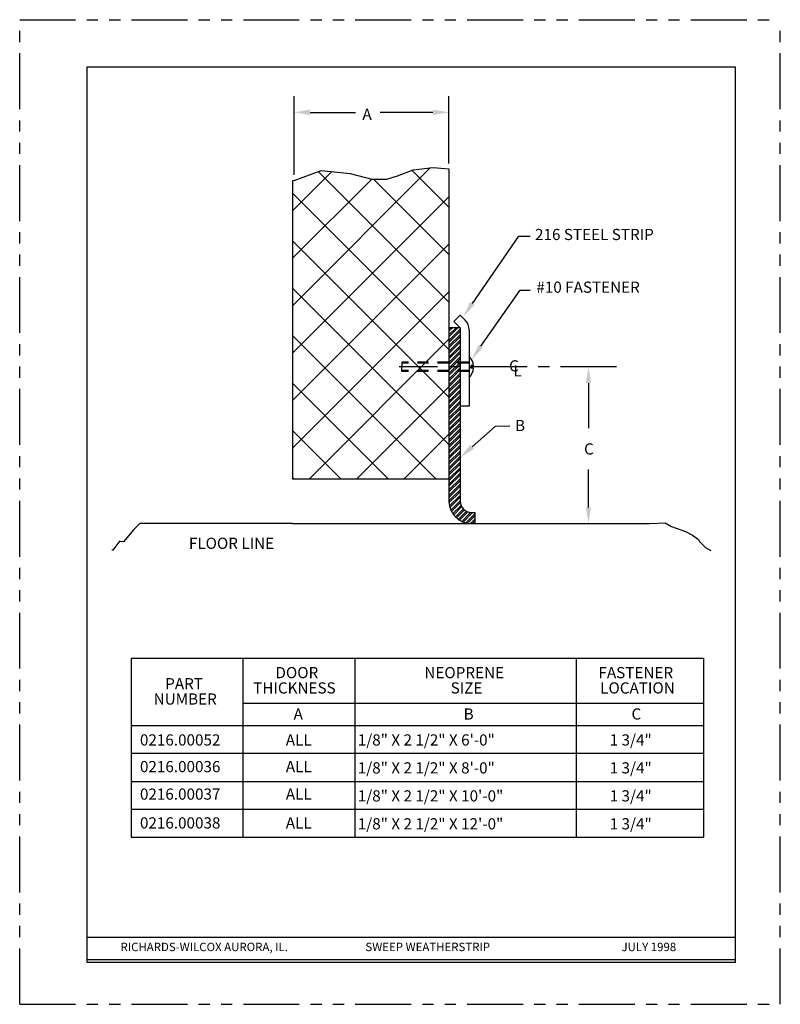
# Model space of a CAD drawing. Extents: x 0 to 8.5, y 2 to 13.
import ezdxf
from ezdxf.enums import TextEntityAlignment as Align

# ---------------------------------------------------------------- set-up
doc = ezdxf.new("R2010")
doc.units = 0
doc.header["$LTSCALE"] = 0.5
doc.header["$MEASUREMENT"] = 0
for name, pattern in [('CENTER', [2, 1.25, -0.25, 0.25, -0.25]), ('HIDDEN', [0.375, 0.25, -0.125]), ('PHANTOM', [2.5, 1.25, -0.25, 0.25, -0.25, 0.25, -0.25])]:
    doc.linetypes.add(name, pattern=pattern)
doc.layers.get('0').update_dxf_attribs({"linetype": 'CONTINUOUS'})
for name, color, linetype in [('1', 2, 'CONTINUOUS'), ('2', 1, 'CENTER'), ('3', 5, 'HIDDEN'), ('4', 3, 'CONTINUOUS'), ('5', 4, 'PHANTOM'), ('7', 6, 'CONTINUOUS'), ('8', 3, 'CONTINUOUS')]:
    doc.layers.add(name, color=color, linetype=linetype)
doc.styles.add('1', font='ROMAND', dxfattribs={"height": 0.0625})
doc.styles.add('SIMPLEX', font='SIMPLEX')

# ---------------------------------------------------------------- blocks, each defined once
blk = doc.blocks.new('*X0')
at = {"color": 0}
for p, q in [((12.361, 7.588), (13.907, 9.134)), ((12.361, 8.649), (12.802, 9.09)), ((14.111, 7.632), (12.652, 9.091)), ((14.111, 8.693), (13.699, 9.105)), ((12.361, 8.119), (13.249, 9.006)), ((14.111, 8.162), (13.269, 9.005)), ((14.111, 7.102), (12.361, 8.852)), ((12.361, 7.058), (14.111, 8.808)), ((14.111, 6.571), (12.361, 8.321)), ((12.361, 6.528), (14.111, 8.278)), ((14.111, 6.041), (12.361, 7.791)), ((12.361, 5.997), (14.111, 7.747)), ((13.964, 5.658), (12.361, 7.261)), ((12.553, 5.658), (14.111, 7.217)), ((13.433, 5.658), (12.361, 6.73)), ((13.083, 5.658), (14.111, 6.687)), ((12.903, 5.658), (12.361, 6.2)), ((13.613, 5.658), (14.111, 6.156)), ((12.373, 5.658), (12.361, 5.67))]:
    blk.add_line(p, q, dxfattribs=at)
blk = doc.blocks.new('*X2')
at = {"color": 0}
for p, q in [((4.797, 7.457), (4.898, 7.558)), ((4.797, 7.519), (4.836, 7.558)), ((4.797, 7.479), (4.876, 7.558)), ((4.797, 7.541), (4.814, 7.558)), ((4.797, 7.417), (4.922, 7.542)), ((4.797, 7.395), (4.922, 7.52)), ((4.797, 7.355), (4.922, 7.48)), ((4.797, 7.333), (4.922, 7.458)), ((4.797, 7.293), (4.922, 7.418)), ((4.797, 7.271), (4.922, 7.396)), ((4.797, 7.231), (4.922, 7.356)), ((4.797, 7.21), (4.922, 7.335)), ((4.797, 7.17), (4.922, 7.295)), ((4.797, 7.148), (4.922, 7.273)), ((4.797, 7.108), (4.922, 7.233)), ((4.797, 7.086), (4.922, 7.211)), ((4.797, 7.046), (4.922, 7.171)), ((4.797, 7.024), (4.922, 7.149)), ((4.797, 6.984), (4.922, 7.109)), ((4.797, 6.962), (4.922, 7.087)), ((4.797, 6.922), (4.922, 7.047)), ((4.797, 6.9), (4.922, 7.025)), ((4.797, 6.86), (4.922, 6.985)), ((4.797, 6.838), (4.922, 6.963)), ((4.797, 6.798), (4.922, 6.923)), ((4.797, 6.776), (4.922, 6.901)), ((4.797, 6.736), (4.922, 6.861)), ((4.797, 6.715), (4.922, 6.84)), ((4.797, 6.675), (4.922, 6.8)), ((4.797, 6.653), (4.922, 6.778)), ((4.797, 6.613), (4.922, 6.738)), ((4.797, 6.591), (4.922, 6.716)), ((4.797, 6.551), (4.922, 6.676)), ((4.797, 6.529), (4.922, 6.654)), ((4.797, 6.489), (4.922, 6.614)), ((4.797, 6.467), (4.922, 6.592)), ((4.797, 6.427), (4.922, 6.552)), ((4.797, 6.405), (4.922, 6.53)), ((4.797, 6.365), (4.922, 6.49)), ((4.797, 6.343), (4.922, 6.468)), ((4.797, 6.303), (4.922, 6.428)), ((4.797, 6.282), (4.922, 6.407)), ((4.797, 6.242), (4.922, 6.367)), ((4.797, 6.22), (4.922, 6.345)), ((4.797, 6.18), (4.922, 6.305)), ((4.797, 6.158), (4.922, 6.283)), ((4.797, 6.118), (4.922, 6.243)), ((4.797, 6.096), (4.922, 6.221)), ((4.797, 6.056), (4.922, 6.181)), ((4.797, 6.034), (4.922, 6.159)), ((4.797, 5.994), (4.922, 6.119)), ((4.797, 5.972), (4.922, 6.097)), ((4.797, 5.932), (4.922, 6.057)), ((4.797, 5.91), (4.922, 6.035)), ((4.797, 5.87), (4.922, 5.995)), ((4.797, 5.848), (4.922, 5.973)), ((4.797, 5.808), (4.922, 5.933)), ((4.797, 5.787), (4.922, 5.912)), ((4.797, 5.747), (4.922, 5.872)), ((4.797, 5.725), (4.922, 5.85)), ((4.797, 5.685), (4.922, 5.81)), ((4.797, 5.663), (4.922, 5.788)), ((4.797, 5.623), (4.922, 5.748)), ((4.797, 5.601), (4.922, 5.726)), ((4.801, 5.566), (4.922, 5.686)), ((4.805, 5.548), (4.922, 5.664)), ((4.816, 5.518), (4.922, 5.624)), ((4.823, 5.503), (4.924, 5.604)), ((4.837, 5.478), (4.934, 5.574)), ((4.846, 5.465), (4.941, 5.56)), ((4.865, 5.443), (4.958, 5.537)), ((4.876, 5.432), (4.969, 5.526)), ((4.897, 5.414), (4.993, 5.51)), ((4.91, 5.405), (5.008, 5.503)), ((4.936, 5.391), (5.039, 5.494)), ((4.951, 5.384), (5.06, 5.493)), ((4.981, 5.374), (5.09, 5.484)), ((4.999, 5.37), (5.09, 5.462)), ((5.035, 5.367), (5.09, 5.422)), ((5.058, 5.367), (5.09, 5.4))]:
    blk.add_line(p, q, dxfattribs=at)

msp = doc.modelspace()

# ---------------------------------------------------------------- linework, layer by layer
for p, q in [((8, 12.469), (0.75, 12.469)), ((0.75, 12.469), (0.75, 2.469)), ((8, 2.469), (8, 12.469)), ((0.75, 2.75), (8, 2.75)), ((0.75, 2.5), (8, 2.5)), ((0.75, 2.469), (8, 2.469))]:
    msp.add_line(p, q)
at = {"color": 3, "linetype": 'ByBlock'}
for p, q in [((3.066, 11.267), (3.066, 12.145)), ((4.797, 11.395), (4.797, 12.145)), ((3.246, 11.965), (3.346, 11.965)), ((4.617, 11.965), (4.516, 11.965)), ((6.336, 9.121), (6.176, 9.121)), ((6.356, 8.941), (6.356, 8.437)), ((6.356, 7.551), (6.356, 7.976)), ((6.369, 7.371), (6.536, 7.371))]:
    msp.add_line(p, q, dxfattribs=at)
for points in [[(3.246, 11.935), (3.246, 11.995), (3.066, 11.965)], [(4.617, 11.935), (4.617, 11.995), (4.797, 11.965)], [(6.386, 8.941), (6.326, 8.941), (6.356, 9.121)], [(6.386, 7.551), (6.326, 7.551), (6.356, 7.371)]]:
    msp.add_solid(points, dxfattribs=at)
at = {"layer": '1'}
for p, q in [((4.398, 11.323), (4.622, 11.35)), ((4.622, 11.35), (4.751, 11.337)), ((4.751, 11.337), (4.797, 11.332)), ((4.797, 11.332), (4.797, 7.871)), ((3.066, 11.205), (3.368, 11.315)), ((3.368, 11.315), (3.693, 11.281)), ((3.693, 11.281), (3.936, 11.218)), ((4.104, 11.218), (4.222, 11.254)), ((4.222, 11.254), (4.398, 11.323)), ((3.066, 11.205), (3.047, 11.199)), ((3.047, 11.199), (3.047, 7.871)), ((3.936, 11.218), (4.104, 11.218)), ((4.851, 9.629), (4.922, 9.699)), ((4.978, 9.643), (4.922, 9.699)), ((4.922, 9.558), (4.851, 9.629)), ((4.922, 9.558), (4.797, 9.558)), ((4.922, 9.558), (4.922, 7.621)), ((5.022, 9.537), (5.022, 8.684)), ((5.072, 9.135), (5.043, 9.135)), ((5.043, 9.135), (5.043, 9.121)), ((5.043, 9.107), (5.043, 9.121)), ((5.072, 9.107), (5.043, 9.107)), ((5.022, 8.684), (4.922, 8.684)), ((3.047, 7.871), (4.797, 7.871)), ((4.797, 7.871), (4.797, 7.621)), ((5.047, 7.496), (5.09, 7.496)), ((5.09, 7.371), (5.09, 7.496)), ((1.343, 7.371), (1.285, 7.317)), ((3.047, 7.371), (1.343, 7.371)), ((3.047, 7.371), (5.047, 7.371)), ((5.047, 7.371), (7.037, 7.371)), ((7.037, 7.371), (7.213, 7.379)), ((7.213, 7.379), (7.283, 7.337)), ((1.276, 7.304), (1.159, 7.165)), ((1.285, 7.317), (1.276, 7.304)), ((7.283, 7.337), (7.44, 7.282)), ((7.44, 7.282), (7.518, 7.24)), ((1.119, 7.179), (1.041, 7.075)), ((1.119, 7.171), (1.119, 7.179)), ((1.159, 7.165), (1.119, 7.171)), ((7.518, 7.24), (7.585, 7.193)), ((7.585, 7.193), (7.596, 7.171)), ((7.596, 7.171), (7.663, 7.102)), ((1.041, 7.075), (1.03, 7.075)), ((7.663, 7.102), (7.722, 7.069)), ((1.244, 5.866), (1.244, 3.866)), ((1.244, 5.866), (7.642, 5.866)), ((2.494, 5.866), (2.494, 3.866)), ((3.744, 5.866), (3.744, 3.866)), ((6.219, 5.866), (6.219, 3.866)), ((7.642, 5.866), (7.642, 3.866)), ((2.494, 5.366), (6.494, 5.366)), ((6.494, 5.366), (7.642, 5.366)), ((1.244, 5.116), (6.494, 5.116)), ((6.494, 5.116), (7.642, 5.116)), ((1.244, 4.804), (7.642, 4.804)), ((1.244, 4.491), (7.642, 4.491)), ((1.244, 4.179), (7.642, 4.179)), ((1.244, 3.866), (7.642, 3.866))]:
    msp.add_line(p, q, dxfattribs=at)
for centre, radius, start, end in [((4.872, 9.537), 0.15, 0, 45), ((4.932, 9.126), 0.141, 3.8977, 51.4181), ((4.932, 9.116), 0.141, 308.5819, 356.1023), ((5.047, 7.621), 0.25, 180, 270), ((5.047, 7.621), 0.125, 180, 270)]:
    msp.add_arc(centre, radius, start, end, dxfattribs=at)
at = {"layer": '2'}
msp.add_line((6.67, 9.121), (4.241, 9.121), dxfattribs=at)
at = {"layer": '3'}
for p, q in [((4.272, 9.173), (4.272, 9.121)), ((5.019, 9.173), (4.272, 9.173)), ((5.019, 9.163), (4.272, 9.163)), ((4.272, 9.069), (4.272, 9.121)), ((5.019, 9.079), (4.272, 9.079)), ((5.019, 9.069), (4.272, 9.069))]:
    msp.add_line(p, q, dxfattribs=at)
at = {"layer": '4'}
for p, q in [((3.346, 11.965), (3.751, 11.965)), ((4.516, 11.965), (4.029, 11.965)), ((5.06, 9.831), (5.579, 10.583)), ((5.579, 10.583), (5.706, 10.583)), ((5.154, 9.351), (5.593, 9.977)), ((5.593, 9.977), (5.706, 9.977)), ((5.056, 8.227), (5.316, 8.458)), ((5.316, 8.458), (5.478, 8.462)), ((5.316, 8.458), (5.316, 8.458))]:
    msp.add_line(p, q, dxfattribs=at)
for points in [[(5.084, 9.814), (5.035, 9.848), (4.957, 9.683)], [(5.178, 9.334), (5.129, 9.368), (5.05, 9.204)], [(5.076, 8.205), (5.036, 8.25), (4.922, 8.108)]]:
    msp.add_solid(points, dxfattribs=at)
at = {"layer": '5'}
for p, q in [((0, 2), (0, 13)), ((0, 13), (8.5, 13)), ((8.5, 2), (8.5, 13)), ((0, 2), (8.5, 2))]:
    msp.add_line(p, q, dxfattribs=at)

# ---------------------------------------------------------------- block references
at = {"layer": '7'}
msp.add_blockref('*X2', (0, 2), dxfattribs=at)
at = {"layer": '8'}
msp.add_blockref('*X0', (-9.315, 2.213), dxfattribs=at)

# ---------------------------------------------------------------- texts
at = {"layer": '4', "style": 'SIMPLEX'}
msp.add_text('216 STEEL STRIP', height=0.125, dxfattribs=at).set_placement((5.759, 10.538))
at = {"layer": '4', "style": '1'}
for s, height, p in [('RICHARDS-WILCOX AURORA, IL.', 0.09375, (2.062, 2.594)), ('SWEEP WEATHERSTRIP', 0.09375, (4.56, 2.594)), ('JULY 1998', 0.0938, (7.031, 2.594))]:
    msp.add_text(s, height=height, dxfattribs=at).set_placement(p, align=Align.CENTER)
at = {"layer": '8', "style": 'SIMPLEX'}
for s, p in [('A', (3.83, 11.881)), ('#10 FASTENER', (5.774, 9.949)), ('B', (5.535, 8.404)), ('C', (6.307, 8.142)), ('FLOOR LINE', (1.891, 7.088)), ('DOOR', (2.858, 5.643)), ('NEOPRENE', (4.522, 5.643)), ('FASTENER', (6.468, 5.643)), ('PART', (1.626, 5.519)), ('THICKNESS', (2.609, 5.472)), ('SIZE', (4.816, 5.472)), ('LOCATION', (6.487, 5.472)), ('NUMBER', (1.497, 5.348)), ('A', (3.061, 5.181)), ('B', (4.961, 5.181)), ('C', (6.837, 5.181)), ('0216.00052', (1.344, 4.891)), ('ALL', (2.974, 4.891)), ('1/8" X 2 1/2" X 6\'-0"', (3.778, 4.891)), ('1 3/4"', (6.593, 4.891)), ('0216.00036', (1.344, 4.593)), ('ALL', (2.974, 4.593)), ('1/8" X 2 1/2" X 8\'-0"', (3.778, 4.579)), ('1 3/4"', (6.593, 4.579)), ('0216.00037', (1.344, 4.286)), ('ALL', (2.974, 4.286)), ('1/8" X 2 1/2" X 10\'-0"', (3.778, 4.266)), ('1 3/4"', (6.593, 4.266)), ('0216.00038', (1.344, 3.964)), ('ALL', (2.974, 3.964)), ('1/8" X 2 1/2" X 12\'-0"', (3.778, 3.954)), ('1 3/4"', (6.593, 3.954))]:
    msp.add_text(s, height=0.125, dxfattribs=at).set_placement(p)
for s, p in [('C', (5.523, 9.07)), ('L', (5.565, 9.015))]:
    msp.add_text(s, height=0.125, dxfattribs=at).set_placement(p, align=Align.CENTER)

doc.saveas('drawing.dxf')
